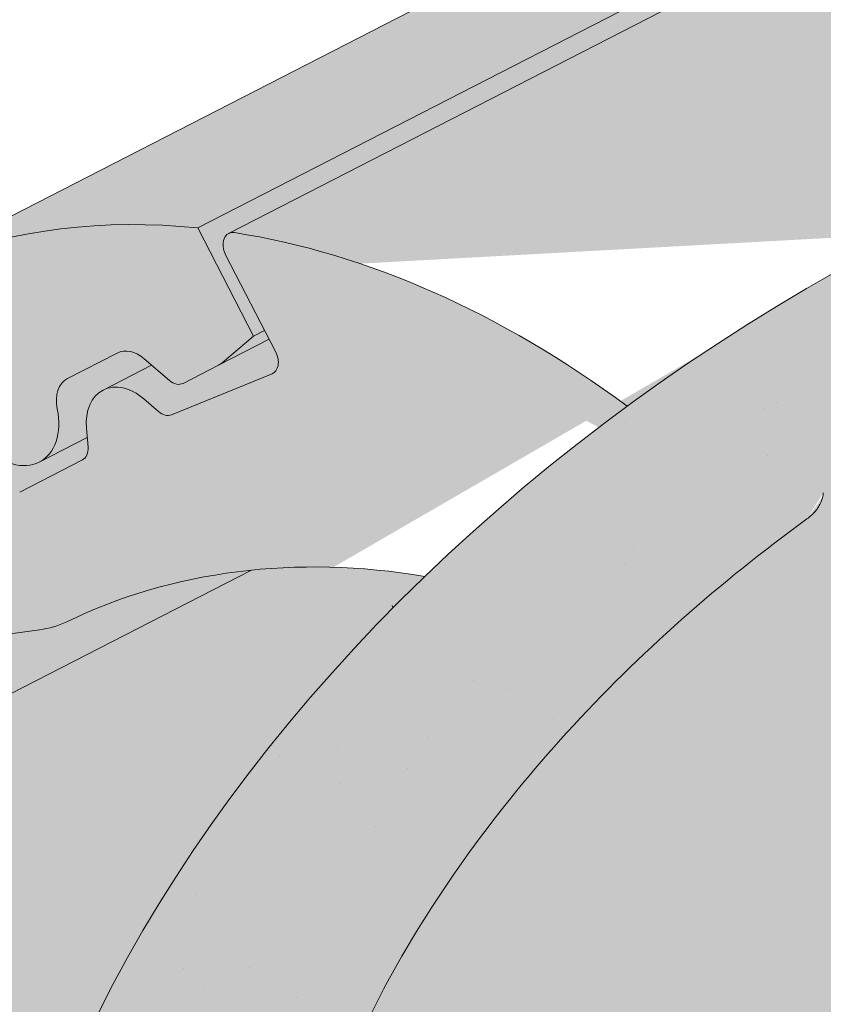
# Paper-space layout 'Elrendezés1' of a CAD drawing. Units: metres. Extents: x 4 to 284, y 8 to 198.
# Drawn here: x 190 to 195, y 135 to 141 of the extents above; entities that cross this region are included whole.
import ezdxf

# ---------------------------------------------------------------- set-up
doc = ezdxf.new("R2010")
doc.units = ezdxf.units.M
doc.header["$LTSCALE"] = 0.05
doc.layers.get('0').update_dxf_attribs({"linetype": 'CONTINUOUS'})

psp = doc.layouts.new('Elrendezés1')

# ---------------------------------------------------------------- hatches: boundary and pattern name
at = {"linetype": 'Continuous', "lineweight": 18, "true_color": 0xe36466}
h = psp.add_hatch(color=13, dxfattribs=at)
h.dxf.hatch_style = 1
edge = h.paths.add_edge_path()
edge.add_ellipse((201.8240788765177, 138.7520165894476), major_axis=(-2.741457360258679, 5.337078933450723), ratio=0.7071067811865475, start_angle=360.00000000000017, end_angle=384.6243183521576, ccw=False)
edge.add_line((199.0826215162678, 144.0890955229031), (199.0826214876685, 144.0890955082128))
edge.add_line((199.0826214876686, 144.0890955082128), (189.6479097523148, 139.2428377984581))
edge.add_ellipse((192.3893671125906, 133.9057588650157), major_axis=(-2.741457360258678, 5.337078933450721), ratio=0.7071067811865471, start_angle=335.3756818735508, end_angle=359.9999999999998, ccw=False)
edge.add_line((191.4696716474415, 139.565189954271), (197.7594794893958, 142.7960284368845))
edge = h.paths.add_edge_path()
edge.add_ellipse((192.3893671125906, 133.9057588650157), major_axis=(-2.741457360258678, 5.337078933450722), ratio=0.7071067811865471, start_angle=335.3756818735508, end_angle=359.9999999999998)
edge.add_ellipse((192.3893671125906, 133.9057588650157), major_axis=(-2.741457360258678, 5.337078933450722), ratio=0.7071067811865471, start_angle=359.9999999999998, end_angle=413.3696572933006)
edge.add_line((187.7251281560127, 135.5344748727451), (189.7315624617491, 136.5651049540919))
edge.add_ellipse((193.4401055797285, 131.8601774823461), major_axis=(-2.787148316264216, 5.426030249010621), ratio=0.7071067811865471, start_angle=12.052905709441916, end_angle=15.450085233275615, ccw=False)
edge.add_ellipse((189.7975868271578, 136.9155452494768), major_axis=(0.0913819120086223, -0.1779026311150246), ratio=0.7071067811865472, start_angle=12.0529057094432, end_angle=72.49999999998663)
edge.add_line((189.9450398251975, 136.9236750050806), (189.6634767329954, 138.003119047933))
edge.add_ellipse((189.8109297310354, 138.0112488035358), major_axis=(-0.09138191200862275, 0.1779026311150244), ratio=0.7071067811865475, start_angle=0, end_angle=72.49999999998607, ccw=False)
edge.add_line((189.7195478190266, 138.1891514346506), (190.0833456612511, 138.3760207473681))
edge.add_ellipse((190.1747275732601, 138.1981181162532), major_axis=(-0.09138191200862275, 0.1779026311150244), ratio=0.7071067811865475, start_angle=303.0246608727815, end_angle=360, ccw=False)
edge.add_ellipse((190.1747275732601, 138.1981181162532), major_axis=(-0.09138191200862275, 0.1779026311150244), ratio=0.7071067811865475, start_angle=291.3236862634961, end_angle=303.0246608727815, ccw=False)
edge.add_ellipse((190.4056024177046, 138.5415519617063), major_axis=(0.1599183460150898, -0.3113296044512926), ratio=0.7071067811865472, start_angle=291.3236862634988, end_angle=359.9999999999976)
edge.add_ellipse((190.4056024177046, 138.5415519617063), major_axis=(0.1599183460150898, -0.3113296044512926), ratio=0.7071067811865472, start_angle=359.9999999999976, end_angle=428.6763112683062)
edge.add_ellipse((190.8192410861666, 138.5291805449293), major_axis=(-0.09138191200862275, 0.1779026311150244), ratio=0.7071067811865475, start_angle=1.2977148685422435e-05, end_angle=68.67631805584472, ccw=False)
edge.add_line((190.7278591456659, 138.707083161409), (191.0097572680569, 138.8518836584802))
edge.add_ellipse((191.1011392085573, 138.6739810420003), major_axis=(-0.09138191200862267, 0.1779026311150241), ratio=0.7071067811865474, start_angle=300.0000059393968, end_angle=360.00001297714863, ccw=False)
edge.add_line((191.1643909053617, 138.818892134215), (191.3078999677642, 138.6958705276758))
edge.add_ellipse((191.3395258382513, 138.768326054851), major_axis=(0.04569095600431133, -0.08895131555751207), ratio=0.7071067811865474, start_angle=299.9999881212142, end_angle=359.9999740457027)
edge.add_line((191.3852167657632, 138.6793747246581), (191.5880295334458, 138.7835520399368))
edge.add_ellipse((191.4966476499287, 138.9614546856869), major_axis=(0.09138191200862351, -0.1779026311150237), ratio=0.7071067811865475, start_angle=359.999987022851, end_angle=369.2499873704828)
edge.add_line((191.6070620379159, 138.7962520801497), (191.7867593612229, 138.9478824643602))
edge.add_line((191.7867593612229, 138.9478824643602), (191.4696716466566, 139.5651899541649))
at = {"linetype": 'Continuous', "lineweight": 18, "true_color": 0xbc4b50}
h = psp.add_hatch(color=15, dxfattribs=at)
h.dxf.hatch_style = 1
edge = h.paths.add_edge_path()
edge.add_ellipse((201.8240788765177, 138.7520165894476), major_axis=(-2.741457360258679, 5.337078933450723), ratio=0.7071067811865475, start_angle=384.6243183521571, end_angle=387.00185779517966, ccw=False)
edge.add_line((197.7594794893959, 142.7960284368846), (191.4696716467774, 139.5651899539299))
edge.add_line((191.4696716467774, 139.5651899539299), (191.7867593612227, 138.9478824643606))
edge.add_line((191.7867593612227, 138.9478824643607), (191.8496574396489, 138.9801908491902))
edge.add_line((191.849657439649, 138.9801908491902), (191.6277920707527, 139.412119137977))
edge.add_ellipse((191.6906901491787, 139.4444275228068), major_axis=(0.04569095600431051, -0.08895131555751262), ratio=0.7071067811865472, start_angle=179.9999999999991, end_angle=269.99999999998363, ccw=False)
edge.add_line((191.6449991931748, 139.5333788383646), (197.6680460073803, 142.6271921819327))
at = {"linetype": 'Continuous', "lineweight": 18, "true_color": 0xe36466}
h = psp.add_hatch(color=13, dxfattribs=at)
h.dxf.hatch_style = 1
edge = h.paths.add_edge_path()
edge.add_ellipse((201.8240788765177, 138.7520165894476), major_axis=(-2.741457360258681, 5.337078933450725), ratio=0.7071067811865474, start_angle=387.00185779517966, end_angle=413.3696572933005, ccw=False)
edge.add_line((197.6680460073803, 142.6271921819327), (191.649993786345, 139.5359443736281))
edge.add_ellipse((191.6906901491787, 139.4444275228068), major_axis=(0.04569095600431051, -0.08895131555751262), ratio=0.7071067811865472, start_angle=152.7659270686293, end_angle=179.9999999999991, ccw=False)
edge.add_ellipse((192.3893671125906, 133.9057588650157), major_axis=(-2.741457360258677, 5.337078933450718), ratio=0.7071067811865474, start_angle=304.90234267625954, end_angle=332.7659048901054, ccw=False)
edge.add_ellipse((198.2497231577128, 134.1953019547563), major_axis=(7.547769411141788, 3.877006179545283), ratio=0.7071067811865475, start_angle=90.00000000000102, end_angle=102.70132507203112, ccw=False)
edge.add_line((195.5082657974511, 139.5323808882054), (197.1598399199397, 140.380732597177))
at = {"linetype": 'Continuous', "lineweight": 9, "true_color": 0x96363a}
h = psp.add_hatch(color=17, dxfattribs=at)
h.dxf.hatch_style = 1
edge = h.paths.add_edge_path()
edge.add_spline(control_points=[(176.3299760508276, 128.3750566434853), (176.5081399448179, 128.4929746315785), (176.6904777192822, 128.6048056054269), (177.1456783386525, 128.863082917405), (177.4226633605473, 129.0025146867513), (177.7054316883272, 129.1277877528477)], knot_values=[-15.66483384577618, -15.66483384577618, -15.66483384577618, -15.66483384577618, -9.278267852786936, -9.278267852786936, -6.101325317890594e-06, -6.101325317890594e-06, -6.101325317890594e-06, -6.101325317890594e-06], degree=3, periodic=0)
edge.add_ellipse((179.288917717851, 124.6806891370072), major_axis=(-5.912419372061064, -3.036988173977138), ratio=0.7071067811865472, start_angle=249.6458632551189, end_angle=264.61842147048606, ccw=False)
edge.add_spline(control_points=[(179.3319971904434, 129.6566906601224), (179.3499164330357, 129.6606594552304), (179.3693715652509, 129.6654767736543), (179.4031969750227, 129.673924922473), (179.4244741667545, 129.6792847493157), (179.4540324976624, 129.6862221434787), (179.4634617778289, 129.6883604123871), (179.4796141410547, 129.6918625074463), (179.486241538349, 129.6932552096836), (179.4936463786862, 129.6947573296189), (179.4943887873264, 129.6949073411267), (179.4958794383697, 129.6952073614454), (179.4966276227438, 129.6953573497532), (179.4989315766099, 129.6958173925503), (179.5004874312154, 129.696125490019), (179.5093276613624, 129.6978616578163), (179.5165954185325, 129.6992334618173), (179.5363553570906, 129.7028259612387), (179.5484589125086, 129.7048824467693), (179.5984003923518, 129.7129644088795), (179.6320708614606, 129.7175678282416), (179.6655827554831, 129.7235841392668)], knot_values=[-3.229731892711857, -3.229731892711857, -3.229731892711857, -3.229731892711857, -2.685582960873966, -2.685582960873966, -2.116326002444113, -2.116326002444113, -1.844330571164863, -1.844330571164863, -1.657776771941325, -1.657776771941325, -1.636991348620693, -1.636991348620693, -1.61605066412869, -1.61605066412869, -1.572519164328064, -1.572519164328064, -1.3688266122044, -1.3688266122044, -1.021448178979862, -1.021448178979862, -1.832760507959151e-05, -1.832760507959151e-05, -1.832760507959151e-05, -1.832760507959151e-05], degree=3, periodic=0)
edge.add_ellipse((179.288917717851, 124.6806891370072), major_axis=(-5.912419372061064, -3.036988173977138), ratio=0.7071067811865472, start_angle=207.0356917894124, end_angle=246.60533793039218, ccw=False)
edge.add_ellipse((185.3134625391155, 131.1479033515338), major_axis=(-2.390126980194903, -1.227718623522674), ratio=0.7071067811865472, start_angle=27.03569178941194, end_angle=90)
edge.add_line((186.1815907031955, 129.4578283559401), (190.5348340874359, 131.6939262787061))
edge.add_spline(control_points=[(190.5348340874359, 131.6939262787061), (190.7438219991654, 131.819067646817), (190.964285205933, 131.9759386435938), (191.4311092474091, 132.4026134597758), (191.6569091291287, 132.6735324819148), (191.9817995083479, 133.2514677840923), (192.0644068590109, 133.5091658675742), (192.1158315541037, 133.8212662286473), (192.119335822655, 133.8749501710727), (192.131084423594, 134.0143320463476), (192.1444856182072, 134.1113454894697), (192.1825278764646, 134.3140974550135), (192.2081589246544, 134.4195099372283), (192.3151310394693, 134.782748276275), (192.4225131851387, 135.0335114257618), (192.5516824795174, 135.2715237968485)], knot_values=[-25.45398980698394, -25.45398980698394, -25.45398980698394, -25.45398980698394, -22.48794049209011, -22.48794049209011, -18.914544058563, -18.914544058563, -15.62216031345949, -15.62216031345949, -14.36253968489265, -14.36253968489265, -11.412710034128, -11.412710034128, -8.153255518216667, -8.153255518216667, -0.02932500750173447, -0.02932500750173447, -0.02932500750173447, -0.02932500750173447], degree=3, periodic=0)
edge.add_spline(control_points=[(192.5516824795174, 135.2715237968485), (192.8300717202613, 135.7831963999232), (193.1795207276301, 136.2586566182051), (193.982579179194, 137.1405373840636), (194.4460756640923, 137.5490458063531), (194.9387910391953, 137.9064970046242)], knot_values=[-35.73888908413742, -35.73888908413742, -35.73888908413742, -35.73888908413742, -18.27506432687561, -18.27506432687561, -0.01375658599058728, -0.01375658599058728, -0.01375658599058728, -0.01375658599058728], degree=3, periodic=0)
edge.add_spline(control_points=[(195.0321985293083, 138.0563297993369), (195.0314310848079, 138.0381260356318), (195.0268242326304, 138.0202232210603), (195.0115491081512, 137.9844360583573), (195.0001501942044, 137.9667651733872), (194.9728115195401, 137.9342330943109), (194.9564617626934, 137.919323898772), (194.9387885865191, 137.9065037128917)], knot_values=[-1.814066931324257, -1.814066931324257, -1.814066931324257, -1.814066931324257, -1.267468810272693, -1.267468810272693, -0.6501835417112074, -0.6501835417112074, -7.211292962328031e-06, -7.211292962328031e-06, -7.211292962328031e-06, -7.211292962328031e-06], degree=3, periodic=0)
edge.add_ellipse((195.2997215696107, 138.1099332903685), major_axis=(-0.251592313704749, -0.1292335393181874), ratio=0.7071067811865474, start_angle=270.0000000000005, end_angle=338.11381971821004, ccw=False)
edge.add_line((195.2083396576033, 138.2878359214843), (195.9359353420521, 138.661574546919))
edge.add_ellipse((196.0273172540607, 138.483671915804), major_axis=(-0.2515923137047281, -0.1292335393181767), ratio=0.7071067811865474, start_angle=201.3236862635032, end_angle=270.0000000000005, ccw=False)
edge.add_ellipse((196.5804488549585, 138.992636975595), major_axis=(-0.4402865489832724, -0.2261586938068089), ratio=0.7071067811865474, start_angle=21.32368626350052, end_angle=158.676313736506)
edge.add_ellipse((197.3163442798737, 139.145796773156), major_axis=(-0.2515923137047232, -0.1292335393181742), ratio=0.7071067811865474, start_angle=270.0000000000005, end_angle=338.6763137364982, ccw=False)
edge.add_line((197.2249623678646, 139.3236994042707), (197.7887586126471, 139.6133003984133))
edge.add_ellipse((197.8801405246552, 139.4353977672981), major_axis=(-0.2515923137047268, -0.129233539318176), ratio=0.7071067811865472, start_angle=210.0000000000059, end_angle=270.0000000000005, ccw=False)
edge.add_line((198.0523349037166, 139.6362686109259), (198.2593938555119, 139.5458902000748))
edge.add_ellipse((198.345491045042, 139.6463256218889), major_axis=(-0.1257961568523656, -0.06461676965908954), ratio=0.7071067811865475, start_angle=30.0000000000084, end_angle=90.0000000000004)
edge.add_line((198.3911820010471, 139.5573743063317), (198.7968075364105, 139.7657289368886))
edge.add_ellipse((198.7054256244011, 139.9436315680031), major_axis=(-0.2515923137047251, -0.1292335393181751), ratio=0.7071067811865476, start_angle=90.0000000000005, end_angle=99.25000000000422)
edge.add_line((198.8360608335149, 139.7888156481637), (199.2195673670005, 140.0451351748398))
edge.add_line((199.2195673670005, 140.0451351748398), (198.9024796525552, 140.6624426644088))
edge.add_ellipse((198.2497231577128, 134.1953019547563), major_axis=(7.547769411141788, 3.877006179545283), ratio=0.7071067811865475, start_angle=65.37568164783683, end_angle=152.9643082105898)
edge.add_ellipse((189.4837209761898, 133.0651666736802), major_axis=(0.7547769411141706, 0.387700617954524), ratio=0.7071067811865469, start_angle=269.99999999999886, end_angle=332.96430821058783, ccw=False)
edge.add_line((189.7578667122156, 132.5314587803351), (185.6789901871491, 130.4362928270744))
edge.add_ellipse((185.404844451123, 130.9700007204194), major_axis=(0.7547769411141642, 0.3877006179545208), ratio=0.7071067811865474, start_angle=207.0356917894121, end_angle=269.99999999999886, ccw=False)
edge.add_ellipse((179.3802996298586, 124.5027865058926), major_axis=(7.547769411141796, 3.877006179545287), ratio=0.7071067811865475, start_angle=27.0356917894138, end_angle=152.9643082107784)
edge.add_ellipse((170.6142974483356, 123.3726512248165), major_axis=(0.7547769411141706, 0.387700617954524), ratio=0.7071067811865469, start_angle=270.000000000002, end_angle=332.96430821059045, ccw=False)
edge.add_line((170.888443184361, 122.8389433314712), (168.7109885014352, 121.7204664939406))
edge.add_line((168.7109885014352, 121.7204664939406), (168.7109885014352, 120.4838349802798))
edge.add_line((168.7109885014352, 120.4838349802798), (172.0489150227975, 122.1984026949594))
edge.add_spline(control_points=[(172.0489150228271, 122.1984026949833), (172.1489401544138, 122.2750734058504), (172.2453306957061, 122.3563018604512), (172.631641753783, 122.7156758996765), (172.8654756572204, 123.0190835174441), (173.1801042259193, 123.6273944287539), (173.2490604412779, 123.8891732131318), (173.2846252560611, 124.164450495333), (173.2840901432887, 124.1758731268557), (173.294326682253, 124.2807504491647), (173.3000813042365, 124.3271924568684), (173.3261807153784, 124.5021268479007), (173.3542714163071, 124.6296315941908), (173.4625807023379, 125.0113173047251), (173.5669636439674, 125.2595585730828), (173.6996512469847, 125.5078379631242), (173.7037331125552, 125.5153918366614), (173.7101701680053, 125.5271967081881)], knot_values=[-37.61498207521387, -37.61498207521387, -37.61498207521387, -37.61498207521387, -35.12633789905134, -35.12633789905134, -27.14789376616006, -27.14789376616006, -19.741972629851, -19.741972629851, -17.52369684325213, -17.52369684325213, -15.75084308072291, -15.75084308072291, -10.82483663900226, -10.82483663900226, -0.7223210038023379, -0.7223210038023379, -0.1832772510276457, -0.1832772510276457, -0.1832772510276457, -0.1832772510276457], degree=3, periodic=0)
edge.add_spline(control_points=[(173.7097524715527, 125.5274245631799), (174.0535634597514, 126.1403421608667), (174.4885977225029, 126.6868728170676), (175.3017647219982, 127.5690155105922), (175.8032050318685, 128.0230175473884), (176.3299760541974, 128.3750566134033)], knot_values=[-36.38442081458756, -36.38442081458756, -36.38442081458756, -36.38442081458756, -19.0930884706572, -19.0930884706572, -0.09671543821400275, -0.09671543821400275, -0.09671543821400275, -0.09671543821400275], degree=3, periodic=0)
at = {"linetype": 'Continuous', "lineweight": 9}
h = psp.add_hatch(dxfattribs=at)
h.set_pattern_fill('AR-SAND', color=256, scale=0.025)
h.set_pattern_definition([(37.50000000000001, (14.81501590494946, -98.85821055950117), (-0.04000078239960114, 1.223533093323356), [0, -0.9652000000000002, 0, -1.0795, 0, -1.031875]), (7.499999999999999, (14.81501590494946, -98.85821055950117), (1.123808207845007, 1.792062751420886), [0, -0.5207, 0, -0.8699500000000001, 0, -0.333375]), (327.5, (14.03396590494947, -98.85821055950117), (1.977480925603645, 0.003592961696364405), [0, -0.3175, 0, -1.143, 0, -1.49225]), (317.5, (14.03396590494947, -98.85821055950117), (1.908891131180743, 0.5573233081430408), [0, -0.15875, 0, -0.7493, 0, -0.8572500000000001])])
edge = h.paths.add_edge_path()
edge.add_spline(control_points=[(177.7054316883272, 129.1277877528477), (177.4226633605473, 129.0025146867513), (177.1456783386525, 128.863082917405), (176.6904777192822, 128.6048056054269), (176.5081399448179, 128.4929746315785), (176.3299760508276, 128.3750566434853)], knot_values=[-15.66483384577618, -15.66483384577618, -15.66483384577618, -15.66483384577618, -6.386572094314563, -6.386572094314563, -6.101325318752515e-06, -6.101325318752515e-06, -6.101325318752515e-06, -6.101325318752515e-06], degree=3, periodic=0)
edge.add_ellipse((179.288917717851, 124.6806891370072), major_axis=(-5.912419372061064, -3.036988173977138), ratio=0.7071067811865472, start_angle=249.6458632551189, end_angle=264.61842147048606, ccw=False)
edge.add_spline(control_points=[(179.6655827554831, 129.7235841392668), (179.6320708614606, 129.7175678282416), (179.5984003923518, 129.7129644088795), (179.5484589125086, 129.7048824467693), (179.5363553570906, 129.7028259612387), (179.5165954185325, 129.6992334618173), (179.5093276613624, 129.6978616578163), (179.5004874312154, 129.696125490019), (179.4989315766099, 129.6958173925503), (179.4966276227438, 129.6953573497532), (179.4958794383697, 129.6952073614454), (179.4943887873264, 129.6949073411267), (179.4936463786862, 129.6947573296189), (179.486241538349, 129.6932552096836), (179.4796141410547, 129.6918625074463), (179.4634617778289, 129.6883604123871), (179.4540324976624, 129.6862221434787), (179.4244741667545, 129.6792847493157), (179.4031969750227, 129.673924922473), (179.3693715652509, 129.6654767736543), (179.3499164330357, 129.6606594552304), (179.3319971904434, 129.6566906601224)], knot_values=[-3.229731892711857, -3.229731892711857, -3.229731892711857, -3.229731892711857, -2.208302041337074, -2.208302041337074, -1.860923608112536, -1.860923608112536, -1.657231055988873, -1.657231055988873, -1.613699556188246, -1.613699556188246, -1.592758871696244, -1.592758871696244, -1.571973448375612, -1.571973448375612, -1.385419649152073, -1.385419649152073, -1.113424217872823, -1.113424217872823, -0.5441672594429701, -0.5441672594429701, -1.832760507980424e-05, -1.832760507980424e-05, -1.832760507980424e-05, -1.832760507980424e-05], degree=3, periodic=0)
edge.add_ellipse((179.288917717851, 124.6806891370072), major_axis=(-5.912419372061064, -3.036988173977138), ratio=0.7071067811865472, start_angle=207.0356917894124, end_angle=246.60533793039218, ccw=False)
edge.add_ellipse((185.3134625391155, 131.1479033515338), major_axis=(-2.390126980194903, -1.227718623522675), ratio=0.7071067811865474, start_angle=27.03569178941194, end_angle=90)
edge.add_line((186.1815907031959, 129.4578283559403), (190.5348340874359, 131.6939262787061))
edge.add_spline(control_points=[(190.5348340874359, 131.6939262787061), (190.7438219991654, 131.819067646817), (190.964285205933, 131.9759386435938), (191.4311092474091, 132.4026134597758), (191.6569091291287, 132.6735324819148), (191.9817995083479, 133.2514677840923), (192.0644068590109, 133.5091658675742), (192.1158315541037, 133.8212662286473), (192.119335822655, 133.8749501710727), (192.131084423594, 134.0143320463476), (192.1444856182072, 134.1113454894697), (192.1825278764646, 134.3140974550135), (192.2081589246544, 134.4195099372283), (192.3151310394693, 134.782748276275), (192.4225131851387, 135.0335114257618), (192.5516824795174, 135.2715237968485)], knot_values=[-25.45398980698394, -25.45398980698394, -25.45398980698394, -25.45398980698394, -22.48794049209011, -22.48794049209011, -18.914544058563, -18.914544058563, -15.62216031345949, -15.62216031345949, -14.36253968489265, -14.36253968489265, -11.412710034128, -11.412710034128, -8.153255518216667, -8.153255518216667, -0.02932500750173447, -0.02932500750173447, -0.02932500750173447, -0.02932500750173447], degree=3, periodic=0)
edge.add_spline(control_points=[(192.5516824795174, 135.2715237968485), (192.8300717202613, 135.7831963999232), (193.1795207276301, 136.2586566182051), (193.982579179194, 137.1405373840636), (194.4460756640923, 137.5490458063531), (194.9387910391953, 137.9064970046242)], knot_values=[-35.73888908413742, -35.73888908413742, -35.73888908413742, -35.73888908413742, -18.27506432687561, -18.27506432687561, -0.01375658599058728, -0.01375658599058728, -0.01375658599058728, -0.01375658599058728], degree=3, periodic=0)
edge.add_spline(control_points=[(195.0321985293083, 138.0563297993369), (195.0314310848079, 138.0381260356318), (195.0268242326304, 138.0202232210603), (195.0115491081512, 137.9844360583573), (195.0001501942044, 137.9667651733872), (194.9728115195401, 137.9342330943109), (194.9564617626934, 137.919323898772), (194.9387885865191, 137.9065037128917)], knot_values=[-1.814066931324257, -1.814066931324257, -1.814066931324257, -1.814066931324257, -1.267468810272693, -1.267468810272693, -0.6501835417112074, -0.6501835417112074, -7.211292962328031e-06, -7.211292962328031e-06, -7.211292962328031e-06, -7.211292962328031e-06], degree=3, periodic=0)
edge.add_ellipse((195.2997215696107, 138.1099332903685), major_axis=(-0.251592313704749, -0.1292335393181874), ratio=0.7071067811865474, start_angle=270.0000000000005, end_angle=338.11381971821004, ccw=False)
edge.add_line((195.2083396576033, 138.2878359214843), (195.9598429989798, 138.6738550139813))
edge.add_ellipse((196.0273172540607, 138.483671915804), major_axis=(-0.2515923137047281, -0.1292335393181767), ratio=0.7071067811865474, start_angle=213.0246608726204, end_angle=270.0000000000005, ccw=False)
edge.add_ellipse((196.0273172540607, 138.483671915804), major_axis=(-0.2515923137047281, -0.1292335393181767), ratio=0.7071067811865474, start_angle=201.3236862635032, end_angle=213.0246608726204, ccw=False)
edge.add_ellipse((196.5804488549585, 138.992636975595), major_axis=(-0.4402865489832724, -0.2261586938068089), ratio=0.7071067811865472, start_angle=21.32368626350052, end_angle=90.0000000000066)
edge.add_ellipse((196.5804488549585, 138.992636975595), major_axis=(-0.4402865489832724, -0.2261586938068089), ratio=0.7071067811865472, start_angle=90.0000000000066, end_angle=158.676313736506)
edge.add_ellipse((197.3163442798737, 139.145796773156), major_axis=(-0.2515923137047232, -0.1292335393181742), ratio=0.7071067811865474, start_angle=270.0000000000005, end_angle=338.6763137364982, ccw=False)
edge.add_line((197.2249623678646, 139.3236994042707), (197.7887586126471, 139.6133003984133))
edge.add_ellipse((197.8801405246552, 139.4353977672981), major_axis=(-0.2515923137047268, -0.129233539318176), ratio=0.7071067811865472, start_angle=210.0000000000059, end_angle=270.0000000000005, ccw=False)
edge.add_line((198.0523349037166, 139.6362686109259), (198.2593938555117, 139.5458902000748))
edge.add_ellipse((198.345491045042, 139.6463256218889), major_axis=(-0.1257961568523656, -0.06461676965908954), ratio=0.7071067811865475, start_angle=30.0000000000084, end_angle=90.0000000000004)
edge.add_line((198.3911820010468, 139.5573743063316), (198.7968075364105, 139.7657289368885))
edge.add_ellipse((198.7054256244011, 139.9436315680031), major_axis=(-0.2515923137047251, -0.1292335393181751), ratio=0.7071067811865476, start_angle=90.0000000000005, end_angle=99.25000000000422)
edge.add_line((198.8360608335148, 139.7888156481636), (199.2195673670005, 140.0451351748398))
edge.add_line((199.2195673670005, 140.0451351748398), (198.9024796525552, 140.6624426644088))
edge.add_ellipse((198.2497231577128, 134.1953019547563), major_axis=(7.547769411141788, 3.877006179545283), ratio=0.7071067811865475, start_angle=65.37568164783683, end_angle=90.00000000000061)
edge.add_ellipse((198.2497231577128, 134.1953019547563), major_axis=(7.547769411141788, 3.877006179545283), ratio=0.7071067811865475, start_angle=90.00000000000061, end_angle=102.7013250720315)
edge.add_ellipse((198.2497231577128, 134.1953019547563), major_axis=(7.547769411141788, 3.877006179545283), ratio=0.7071067811865475, start_angle=102.7013250720315, end_angle=113.1407484586525)
edge.add_ellipse((198.2497231577128, 134.1953019547563), major_axis=(7.547769411141788, 3.877006179545283), ratio=0.7071067811865475, start_angle=113.1407484586525, end_angle=114.9356230224645)
edge.add_ellipse((198.2497231577128, 134.1953019547563), major_axis=(7.547769411141788, 3.877006179545283), ratio=0.7071067811865475, start_angle=114.9356230224645, end_angle=152.9643082105898)
edge.add_ellipse((189.4837209761898, 133.0651666736802), major_axis=(0.7547769411141706, 0.387700617954524), ratio=0.7071067811865469, start_angle=269.99999999999886, end_angle=332.96430821058783, ccw=False)
edge.add_line((189.7578667122156, 132.5314587803351), (185.6789901871495, 130.4362928270747))
edge.add_ellipse((185.404844451123, 130.9700007204194), major_axis=(0.7547769411141642, 0.3877006179545208), ratio=0.7071067811865474, start_angle=207.0356917894121, end_angle=269.99999999999886, ccw=False)
edge.add_ellipse((179.3802996298586, 124.5027865058926), major_axis=(7.547769411141796, 3.877006179545287), ratio=0.7071067811865475, start_angle=27.0356917894138, end_angle=90.00000000000078)
edge.add_ellipse((179.3802996298586, 124.5027865058926), major_axis=(7.547769411141796, 3.877006179545287), ratio=0.7071067811865475, start_angle=90.00000000000078, end_angle=102.7013250720275)
edge.add_ellipse((179.3802996298586, 124.5027865058926), major_axis=(7.547769411141796, 3.877006179545287), ratio=0.7071067811865475, start_angle=102.7013250720275, end_angle=113.1407484587976)
edge.add_ellipse((179.3802996298586, 124.5027865058926), major_axis=(7.547769411141796, 3.877006179545287), ratio=0.7071067811865475, start_angle=113.1407484587976, end_angle=114.9356230224639)
edge.add_ellipse((179.3802996298586, 124.5027865058926), major_axis=(7.547769411141796, 3.877006179545287), ratio=0.7071067811865475, start_angle=114.9356230224639, end_angle=117.001857795182)
edge.add_ellipse((179.3802996298586, 124.5027865058926), major_axis=(7.547769411141796, 3.877006179545287), ratio=0.7071067811865475, start_angle=117.001857795182, end_angle=152.9643082107784)
edge.add_ellipse((170.6142974483356, 123.3726512248165), major_axis=(0.7547769411141706, 0.387700617954524), ratio=0.7071067811865469, start_angle=270.000000000002, end_angle=332.96430821059045, ccw=False)
edge.add_line((170.8884431843615, 122.8389433314715), (168.7109885014352, 121.7204664939406))
edge.add_line((168.7109885014352, 121.7204664939406), (168.7109885014352, 120.4838349802798))
edge.add_line((168.7109885014352, 120.4838349802798), (172.0489150227976, 122.1984026949595))
edge.add_spline(control_points=[(172.0489150228271, 122.1984026949833), (172.1489401544138, 122.2750734058504), (172.2453306957061, 122.3563018604512), (172.631641753783, 122.7156758996765), (172.8654756572204, 123.0190835174441), (173.1801042259193, 123.6273944287539), (173.2490604412779, 123.8891732131318), (173.2846252560611, 124.164450495333), (173.2840901432887, 124.1758731268557), (173.294326682253, 124.2807504491647), (173.3000813042365, 124.3271924568684), (173.3261807153784, 124.5021268479007), (173.3542714163071, 124.6296315941908), (173.4625807023379, 125.0113173047251), (173.5669636439674, 125.2595585730828), (173.6996512469847, 125.5078379631242), (173.7037331125552, 125.5153918366614), (173.7101701680053, 125.5271967081881)], knot_values=[-37.61498207521387, -37.61498207521387, -37.61498207521387, -37.61498207521387, -35.12633789905134, -35.12633789905134, -27.14789376616006, -27.14789376616006, -19.741972629851, -19.741972629851, -17.52369684325213, -17.52369684325213, -15.75084308072291, -15.75084308072291, -10.82483663900226, -10.82483663900226, -0.7223210038023379, -0.7223210038023379, -0.1832772510276457, -0.1832772510276457, -0.1832772510276457, -0.1832772510276457], degree=3, periodic=0)
edge.add_spline(control_points=[(173.7097524715527, 125.5274245631799), (174.0535634597514, 126.1403421608667), (174.4885977225029, 126.6868728170676), (175.3017647219982, 127.5690155105922), (175.8032050318685, 128.0230175473884), (176.3299760541974, 128.3750566134033)], knot_values=[-36.38442081458756, -36.38442081458756, -36.38442081458756, -36.38442081458756, -19.0930884706572, -19.0930884706572, -0.09671543821400275, -0.09671543821400275, -0.09671543821400275, -0.09671543821400275], degree=3, periodic=0)
at = {"linetype": 'Continuous', "lineweight": 18, "true_color": 0xe36466}
h = psp.add_hatch(color=13, dxfattribs=at)
h.dxf.hatch_style = 1
edge = h.paths.add_edge_path()
edge.add_ellipse((198.2497231577132, 134.1953019547558), major_axis=(7.547769411141796, 3.877006179545287), ratio=0.7071067811865475, start_angle=102.70132507202692, end_angle=113.14074845879469, ccw=False)
edge.add_ellipse((192.3893671125906, 133.9057588650157), major_axis=(-2.741457360258677, 5.337078933450718), ratio=0.7071067811865474, start_angle=304.9023426762595, end_angle=332.7659048901054)
edge.add_ellipse((191.6906901491787, 139.4444275228068), major_axis=(0.04569095600431051, -0.08895131555751262), ratio=0.7071067811865472, start_angle=152.7659270686293, end_angle=179.9999999999939)
edge.add_ellipse((191.6906901491787, 139.4444275228068), major_axis=(0.04569095600431051, -0.08895131555751262), ratio=0.7071067811865472, start_angle=179.9999999999939, end_angle=269.9999999999836)
edge.add_line((191.6277920707528, 139.4121191379766), (191.9131280026488, 138.8566261315361))
edge.add_ellipse((191.8502299242228, 138.8243177467063), major_axis=(-0.04569095600431138, 0.08895131555751218), ratio=0.7071067811865475, start_angle=176.449974306606, end_angle=270.0000000000158, ccw=False)
edge.add_line((191.8919385555095, 138.7335365832209), (191.3133454233961, 138.4977255313597))
edge.add_ellipse((191.2778131990062, 138.591023947343), major_axis=(-0.04569095600431138, 0.08895131555751218), ratio=0.7071067811865475, start_angle=119.99998812125739, end_angle=176.449974306606, ccw=False)
edge.add_line((191.2461873285187, 138.5185684201681), (191.1612992888744, 138.5913377828701))
edge.add_ellipse((191.0664217363055, 138.3739711508595), major_axis=(-0.1370728680129366, 0.2668539466725414), ratio=0.7071067811865474, start_angle=300.0000039595785, end_angle=360.0000000000102)
edge.add_ellipse((191.0664217363055, 138.3739711508595), major_axis=(-0.1370728680129366, 0.2668539466725414), ratio=0.7071067811865474, start_angle=360.0000000000102, end_angle=420.0000039595727)
edge.add_line((190.8344713026837, 138.4234584588229), (190.8438480361771, 138.3158538885864))
edge.add_ellipse((190.7665312227251, 138.332349683668), major_axis=(-0.04569095600431138, 0.08895131555751218), ratio=0.7071067811865475, start_angle=179.9999740453158, end_angle=239.9999881212841, ccw=False)
edge.add_line((190.8122221502367, 138.2433983534749), (190.4491875058503, 138.0569210668745))
edge.add_ellipse((190.4090011908476, 138.1486999101448), major_axis=(-0.04569095600431138, 0.08895131555751218), ratio=0.7071067811865475, start_angle=119.9999881212648, end_angle=179.9999740453158, ccw=False)
edge.add_line((190.3773753203598, 138.0762443829702), (190.270768594747, 138.1676318565778))
edge.add_ellipse((190.1569155222629, 137.9067919062243), major_axis=(-0.1644874416155205, 0.3202247360070428), ratio=0.7071067811865472, start_angle=300.0000018523965, end_angle=359.9878649438401)
edge.add_ellipse((190.1569155222629, 137.9067919062243), major_axis=(-0.1644874416155205, 0.3202247360070428), ratio=0.7071067811865472, start_angle=359.9878649438401, end_angle=410.3040285759234)
edge.add_line((189.8776274556624, 138.0218296196891), (190.2815066972906, 137.2355560765003))
edge.add_line((190.2815066972906, 137.2355560765003), (190.5678542087291, 137.2746029285963))
edge.add_ellipse((190.2766810701912, 138.215854803192), major_axis=(-0.4569095600418814, 0.8895131555727221), ratio=0.7071067811865474, start_angle=165.9999975167735, end_angle=178.9721131502258)
edge.add_ellipse((193.4401055797285, 131.8601774823461), major_axis=(-2.787148316264211, 5.42603024901061), ratio=0.7071067811865474, start_angle=344.5499147667242, end_angle=358.97211616550976, ccw=False)
edge.add_ellipse((193.4401055797285, 131.8601774823461), major_axis=(-2.787148316264211, 5.42603024901061), ratio=0.7071067811865474, start_angle=332.21758999585734, end_angle=344.5499147667242, ccw=False)
at = {"linetype": 'Continuous', "lineweight": 9, "true_color": 0xbc4b50}
h = psp.add_hatch(color=15, dxfattribs=at)
h.dxf.hatch_style = 1
edge = h.paths.add_edge_path()
edge.add_line((205.4124995998088, 138.4445170890774), (203.1627398767327, 138.6720527707587))
edge.add_spline(control_points=[(203.1627424664301, 138.6720524526857), (203.1357235440924, 138.6747860231753), (203.1076544519889, 138.6787466179342), (203.0656037329524, 138.6851076508779), (203.0466797674805, 138.6880922509754), (203.0286879255994, 138.690949970286), (203.0250537569034, 138.6915285389511), (203.0197493806117, 138.6923746124908), (203.0180372643417, 138.6926479501182), (203.0159075903787, 138.6929882522865), (203.0154834436077, 138.6930560420122), (203.0146349144963, 138.6931916892768), (203.0142103378407, 138.6932595779105), (203.0003722893544, 138.6954727403342), (202.9825475818231, 138.6983387200499), (202.9517275367262, 138.7034223322028), (202.9355026448915, 138.706173811184), (202.8996916925904, 138.7126839272068), (202.8797364153247, 138.7166189178698), (202.8598629061192, 138.7211250984322)], knot_values=[-3.137713067505753, -3.137713067505753, -3.137713067505753, -3.137713067505753, -2.32300881326826, -2.32300881326826, -1.817838283267106, -1.817838283267106, -1.691059510770067, -1.691059510770067, -1.630968288566425, -1.630968288566425, -1.616028369044062, -1.616028369044062, -1.601073143866024, -1.601073143866024, -1.128486067052035, -1.128486067052035, -0.62694830502884, -0.62694830502884, -1.492705452443843e-05, -1.492705452443843e-05, -1.492705452443843e-05, -1.492705452443843e-05], degree=3, periodic=0)
edge.add_spline(control_points=[(202.8598606302743, 138.7211242230349), (202.7036925145016, 138.7565163355709), (202.5804754292998, 138.8010838429413), (202.4903317867405, 138.8395095853917)], knot_values=[-30.10556936769113, -30.10556936769113, -30.10556936769113, -30.10556936769113, -24.13291774050242, -24.13291774050242, -24.13291774050242, -24.13291774050242], degree=3, periodic=0)
edge.add_spline(control_points=[(202.4903317867405, 138.8395095853917), (202.4055056764032, 138.8632083946928), (202.1982920751674, 138.9198580778055), (201.7172595654972, 138.9901968118584), (201.4962600966957, 139.0016669547359), (201.0775365435176, 138.997761749118), (200.8841613528664, 138.9867662980765), (200.6858693497373, 138.9726587008059), (200.6687994467885, 138.9714197707175), (200.574438113043, 138.9644549407728), (200.5137152091194, 138.9595415723645), (200.2162432829961, 138.9289533263746), (199.9855944611551, 138.8926279659014), (199.7628545182055, 138.8391127122225)], knot_values=[-9.945776089962614, -9.945776089962614, -9.945776089962614, -9.945776089962614, -7.456783441977327, -7.456783441977327, -5.189370619885256, -5.189370619885256, -3.353471735597632, -3.353471735597632, -3.180640089895432, -3.180640089895432, -2.397352593935564, -2.397352593935564, -0.04980600701580862, -0.04980600701580862, -0.04980600701580862, -0.04980600701580862], degree=3, periodic=0)
edge.add_line((199.7628545182076, 138.8391127122229), (201.940847666059, 136.6611195643715))
edge.add_line((201.940847666059, 136.6611195643715), (205.4124995998088, 138.4445170890774))
edge = h.paths.add_edge_path(flags=17)
edge.add_ellipse((195.8770088620485, 138.1242872936245), major_axis=(0.4528661646685064, 0.2326203707727168), ratio=0.7071067811865475, start_angle=90.0000000000087, end_angle=140.3040249602279, ccw=False)
edge.add_line((195.7125214204343, 138.4445120296322), (196.18845818653, 138.688982903438))
edge.add_ellipse((196.0273172540607, 138.483671915804), major_axis=(-0.2515923137047281, -0.1292335393181767), ratio=0.7071067811865474, start_angle=213.0246608726204, end_angle=270.0000000000005)
edge.add_line((195.9359353420521, 138.661574546919), (195.2083396576049, 138.2878359214851))
edge.add_ellipse((195.2997215696107, 138.1099332903685), major_axis=(-0.251592313704749, -0.1292335393181874), ratio=0.7071067811865474, start_angle=270.0000000000005, end_angle=338.11381971821)
edge.add_spline(control_points=[(195.0321985293083, 138.0563297993369), (195.0314310848079, 138.0381260356318), (195.0268242326304, 138.0202232210603), (195.0115491081512, 137.9844360583573), (195.0001501942044, 137.9667651733872), (194.9864631170473, 137.9504780240698), (194.9860890127556, 137.9500360598334), (194.9857132867511, 137.9495953562363)], knot_values=[-1.18115857649042, -1.18115857649042, -1.18115857649042, -1.18115857649042, -0.6345604554388554, -0.6345604554388554, -0.01727518687737017, -0.01727518687737017, -7.211292962328031e-06, -7.211292962328031e-06, -7.211292962328031e-06, -7.211292962328031e-06], degree=3, periodic=0)
edge.add_line((194.9857132867456, 137.9495953562294), (195.526346613971, 137.9495953562294))
edge.add_line((195.526346613971, 137.9495953562294), (195.4234931476419, 138.1498308500714))
edge = h.paths.add_edge_path()
edge.add_line((201.940847666059, 136.6611195643715), (199.7628545182076, 138.839112712223))
edge.add_spline(control_points=[(199.7628545182055, 138.8391127122225), (199.7444036450485, 138.8346797257338), (199.7260070409847, 138.8301287857492), (199.6474838910144, 138.8101224893296), (199.5872776511479, 138.7933482001872), (199.4386592747867, 138.7478253780467), (199.3499522532433, 138.7169763152469), (199.1753555361942, 138.6473466823246), (199.0907738945033, 138.6092257686288), (199.0051469746355, 138.565908123922)], knot_values=[-12.6844308055187, -12.6844308055187, -12.6844308055187, -12.6844308055187, -12.48996957089876, -12.48996957089876, -11.85154607271481, -11.85154607271481, -10.90028776659581, -10.90028776659581, -9.945776089962523, -9.945776089962523, -9.945776089962523, -9.945776089962523], degree=3, periodic=0)
edge.add_ellipse((198.5592324014107, 139.4610261855325), major_axis=(1.257961568523633, 0.6461676965908812), ratio=0.7071067811865471, start_angle=254.5121145125299, end_angle=269.50000260439003, ccw=False)
edge.add_ellipse((199.300461624851, 132.1497205720863), major_axis=(7.673565567997523, 3.941622949206101), ratio=0.7071067811865474, start_angle=74.51211451252979, end_angle=88.97211574082445)
edge.add_ellipse((196.2171484585078, 138.5465480865452), major_axis=(1.257961568520232, 0.6461676965891342), ratio=0.7071067811865474, start_angle=255.9999999999797, end_angle=268.9721157408165, ccw=False)
edge.add_line((196.3561574046643, 137.527135159193), (195.8273724126413, 137.3635572613832))
edge.add_line((195.8273724126413, 137.3635572613832), (195.526346613971, 137.9495953562294))
edge.add_line((195.526346613971, 137.9495953562294), (194.9857132867448, 137.9495953562294))
edge.add_spline(control_points=[(194.9857132867511, 137.9495953562363), (194.9719421225437, 137.9334426238395), (194.9559923823725, 137.9189834085905), (194.9387885865191, 137.9065037128917)], knot_values=[-1.814066931324258, -1.814066931324258, -1.814066931324258, -1.814066931324258, -1.18115857649042, -1.18115857649042, -1.18115857649042, -1.18115857649042], degree=3, periodic=0)
edge.add_spline(control_points=[(194.9387910391953, 137.9064970046242), (194.4460756640923, 137.5490458063531), (193.982579179194, 137.1405373840636), (193.1795207276301, 136.2586566182051), (192.8300717202613, 135.7831963999232), (192.5516824795174, 135.2715237968485)], knot_values=[-35.73888908413742, -35.73888908413742, -35.73888908413742, -35.73888908413742, -17.47758134325239, -17.47758134325239, -0.01375658599058482, -0.01375658599058482, -0.01375658599058482, -0.01375658599058482], degree=3, periodic=0)
edge.add_spline(control_points=[(192.5516824795174, 135.2715237968485), (192.4225131851387, 135.0335114257618), (192.3151310394693, 134.782748276275), (192.2081589246544, 134.4195099372283), (192.1825278764646, 134.3140974550135), (192.1444856182072, 134.1113454894697), (192.131084423594, 134.0143320463476), (192.119335822655, 133.8749501710727), (192.1158315541037, 133.8212662286473), (192.0669697274693, 133.5247201099428), (191.9929679130564, 133.2868290890859), (191.8571748969258, 133.031334954954)], knot_values=[-18.6876844065971, -18.6876844065971, -18.6876844065971, -18.6876844065971, -10.56375389588217, -10.56375389588217, -7.304299379970841, -7.304299379970841, -4.354469729206187, -4.354469729206187, -3.094849100639355, -3.094849100639355, -0.02932500750173617, -0.02932500750173617, -0.02932500750173617, -0.02932500750173617], degree=3, periodic=0)
edge.add_line((191.8571748969238, 133.03133495495), (190.8974502544094, 130.9880947381161))
edge.add_line((190.8974502544094, 130.9880947381161), (201.940847666059, 136.6611195643715))
at = {"linetype": 'Continuous', "lineweight": 18, "true_color": 0xbc4b50}
h = psp.add_hatch(color=15, dxfattribs=at)
h.dxf.hatch_style = 1
edge = h.paths.add_edge_path()
edge.add_line((191.8749576716684, 138.9309362675653), (191.849657439649, 138.9801908491902))
edge.add_line((191.849657439649, 138.9801908491902), (191.7867593612247, 138.9478824643617))
edge.add_line((191.7867593612247, 138.9478824643617), (191.6031327329392, 138.792936493627))
edge.add_ellipse((191.4966476499287, 138.9614546856869), major_axis=(0.09138191200862351, -0.1779026311150237), ratio=0.7071067811865475, start_angle=359.999987022851, end_angle=369.24998737048276, ccw=False)
edge.add_line((191.5925448155743, 138.7858713710883), (191.8749576716684, 138.9309362675653))
edge = h.paths.add_edge_path()
edge.add_ellipse((191.8502299242228, 138.8243177467063), major_axis=(-0.04569095600431138, 0.08895131555751218), ratio=0.7071067811865475, start_angle=176.449974306606, end_angle=270.0000000000157)
edge.add_line((191.9131280026488, 138.8566261315361), (191.8749576716683, 138.9309362675652))
edge.add_line((191.8749576716684, 138.9309362675653), (191.5925448155744, 138.7858713710883))
edge.add_line((191.5925448155743, 138.7858713710883), (191.5880295333471, 138.7835520398867))
edge.add_line((191.5880295333471, 138.7835520398867), (191.3852167657632, 138.6793747246581))
edge.add_ellipse((191.3395258382513, 138.768326054851), major_axis=(0.04569095600431133, -0.08895131555751207), ratio=0.7071067811865474, start_angle=299.9999881212143, end_angle=359.9999740457027, ccw=False)
edge.add_line((191.3078999677642, 138.6958705276758), (191.2062135611283, 138.7830401105448))
edge.add_line((191.2062135611283, 138.7830401105448), (190.9293488682918, 138.6408250975317))
edge.add_ellipse((191.0664217363055, 138.3739711508595), major_axis=(-0.1370728680129366, 0.2668539466725414), ratio=0.7071067811865474, start_angle=300.00000395957846, end_angle=360.0000000000102, ccw=False)
edge.add_line((191.1612992888745, 138.5913377828701), (191.2461873285187, 138.5185684201681))
edge.add_ellipse((191.2778131990062, 138.591023947343), major_axis=(-0.04569095600431138, 0.08895131555751218), ratio=0.7071067811865475, start_angle=119.9999881212575, end_angle=176.449974306606)
edge.add_line((191.3195218302935, 138.5002427838579), (191.8919385555095, 138.7335365832209))
edge = h.paths.add_edge_path()
edge.add_line((191.2062135611283, 138.7830401105448), (191.1643909053617, 138.818892134215))
edge.add_ellipse((191.1011392085573, 138.6739810420003), major_axis=(-0.09138191200862267, 0.1779026311150241), ratio=0.7071067811865474, start_angle=300.0000059393968, end_angle=360.0000129771486)
edge.add_line((191.0097572680569, 138.8518836584802), (190.7278591456658, 138.707083161409))
edge.add_ellipse((190.8192410861666, 138.5291805449293), major_axis=(-0.09138191200862275, 0.1779026311150244), ratio=0.7071067811865475, start_angle=1.297714864860638e-05, end_angle=68.67631805584473)
edge.add_ellipse((190.4056024177046, 138.5415519617063), major_axis=(0.1599183460150898, -0.3113296044512926), ratio=0.7071067811865472, start_angle=359.99999999999756, end_angle=428.6763112683062, ccw=False)
edge.add_line((190.5655207637279, 138.2302223572597), (190.8390659004119, 138.3707322387278))
edge.add_line((190.8390659004119, 138.3707322387277), (190.8344713026838, 138.4234584588229))
edge.add_ellipse((191.0664217363055, 138.3739711508595), major_axis=(-0.1370728680129366, 0.2668539466725414), ratio=0.7071067811865474, start_angle=360.0000000000102, end_angle=420.00000395957267, ccw=False)
edge.add_line((190.9293488682931, 138.6408250975323), (191.2062135611283, 138.7830401105448))
edge = h.paths.add_edge_path(flags=17)
edge.add_ellipse((190.7665312227251, 138.332349683668), major_axis=(-0.04569095600431138, 0.08895131555751218), ratio=0.7071067811865475, start_angle=179.9999740453158, end_angle=239.9999881212842)
edge.add_line((190.8438480361771, 138.3158538885864), (190.8390659004118, 138.3707322387278))
edge.add_line((190.8390659004119, 138.3707322387277), (190.5655207637115, 138.2302223572512))
edge.add_ellipse((190.4056024177046, 138.5415519617063), major_axis=(0.1599183460150898, -0.3113296044512926), ratio=0.7071067811865472, start_angle=291.32368626349876, end_angle=359.99999999999756, ccw=False)
edge.add_ellipse((190.1747275732601, 138.1981181162532), major_axis=(-0.09138191200862275, 0.1779026311150244), ratio=0.7071067811865475, start_angle=291.3236862634961, end_angle=303.0246608727816)
edge.add_line((190.2303964703166, 138.349252073458), (189.9924760421124, 138.2270412691605))
edge.add_ellipse((190.1569155222629, 137.9067919062243), major_axis=(-0.1644874416155205, 0.3202247360070428), ratio=0.7071067811865472, start_angle=300.0000018523965, end_angle=359.98786494384007, ccw=False)
edge.add_line((190.2707685947469, 138.1676318565779), (190.3773753203598, 138.0762443829702))
edge.add_ellipse((190.4090011908476, 138.1486999101448), major_axis=(-0.04569095600431138, 0.08895131555751218), ratio=0.7071067811865475, start_angle=119.9999881212649, end_angle=179.9999740453158)
edge.add_line((190.4546921183602, 138.0597485799521), (190.8122221502367, 138.2433983534748))
edge = h.paths.add_edge_path()
edge.add_ellipse((190.1747275732601, 138.1981181162532), major_axis=(-0.09138191200862275, 0.1779026311150244), ratio=0.7071067811865475, start_angle=303.0246608727816, end_angle=360)
edge.add_line((190.083345661251, 138.376020747368), (189.7195478190264, 138.1891514346505))
edge.add_ellipse((189.8109297310354, 138.0112488035358), major_axis=(-0.09138191200862275, 0.1779026311150244), ratio=0.7071067811865475, start_angle=-3.508354649267437e-15, end_angle=72.49999999998607)
edge.add_line((189.6634767329954, 138.003119047933), (189.9450398251975, 136.9236750050806))
edge.add_ellipse((189.7975868271578, 136.9155452494768), major_axis=(0.0913819120086223, -0.1779026311150246), ratio=0.7071067811865472, start_angle=12.052905709443223, end_angle=72.49999999998658, ccw=False)
edge.add_ellipse((193.4401055797285, 131.8601774823461), major_axis=(-2.787148316264216, 5.426030249010621), ratio=0.7071067811865471, start_angle=12.05290570944182, end_angle=15.45008523327553)
edge.add_line((189.7315624617491, 136.5651049540919), (191.7757909831451, 137.6151485071124))
edge.add_ellipse((193.4401055797285, 131.8601774823461), major_axis=(-2.787148316264211, 5.42603024901061), ratio=0.7071067811865474, start_angle=344.5499147667242, end_angle=358.9721161655098)
edge.add_ellipse((190.2766810701912, 138.215854803192), major_axis=(-0.4569095600418814, 0.8895131555727221), ratio=0.7071067811865474, start_angle=165.9999975167735, end_angle=178.9721131502257, ccw=False)
edge.add_line((190.5678542087291, 137.2746029285963), (190.2815066972906, 137.2355560765003))
edge.add_line((190.2815066972906, 137.2355560765003), (189.8776274556132, 138.021829619785))
edge.add_ellipse((190.1569155222629, 137.9067919062243), major_axis=(-0.1644874416155205, 0.3202247360070428), ratio=0.7071067811865472, start_angle=359.9878649435368, end_angle=410.3040285759234, ccw=False)
edge.add_line((189.9924760421138, 138.2270412691611), (190.2303964703167, 138.349252073458))
at = {"linetype": 'Continuous', "lineweight": 18, "true_color": 0xe36466}
h = psp.add_hatch(color=13, dxfattribs=at)
h.dxf.hatch_style = 1
edge = h.paths.add_edge_path()
edge.add_ellipse((179.3802996298586, 124.5027865058926), major_axis=(7.547769411141796, 3.877006179545287), ratio=0.7071067811865474, start_angle=27.035691789413818, end_angle=90.00000000000102, ccw=False)
edge.add_ellipse((185.404844451123, 130.9700007204194), major_axis=(0.7547769411141642, 0.3877006179545208), ratio=0.7071067811865474, start_angle=207.0356917894121, end_angle=269.9999999999989)
edge.add_line((185.6789901871499, 130.4362928270748), (189.7578667122156, 132.5314587803351))
edge.add_ellipse((189.4837209761898, 133.0651666736802), major_axis=(0.7547769411141699, 0.3877006179545238), ratio=0.7071067811865472, start_angle=269.9999999999989, end_angle=332.9643082105878)
edge.add_ellipse((198.2497231577128, 134.1953019547563), major_axis=(7.547769411141788, 3.877006179545283), ratio=0.7071067811865475, start_angle=113.1407484586527, end_angle=152.9643082105898, ccw=False)
edge.add_ellipse((193.4401055797285, 131.8601774823462), major_axis=(-2.787148316264211, 5.42603024901061), ratio=0.7071067811865474, start_angle=332.2175899958573, end_angle=344.5499147667227)
edge.add_line((191.7757909831452, 137.6151485071125), (176.6388422696019, 129.8398654393443))

# ---------------------------------------------------------------- linework, layer by layer
at = {"linetype": 'Continuous', "lineweight": 9, "extrusion": (-0.4569095600431132, 0.8895131555751207, 0)}
for p, q in [((199.0826214876686, 144.0890955082128), (189.6479097237413, 139.242837783781)), ((197.7594794893963, 142.7960284368847), (191.469671618187, 139.565189939244)), ((197.6680460073806, 142.6271921819329), (191.6449991645839, 139.5333788236786)), ((191.4696716442085, 139.5651899589308), (191.7867593620821, 138.9478824626875)), ((191.913128002649, 138.8566261315358), (191.6277920707525, 139.4121191379773)), ((191.7867593488062, 138.9478824538829), (191.6070620379157, 138.7962520801495)), ((191.7867593326327, 138.9478824496751), (191.8496574301187, 138.9801908442949)), ((191.5880295333471, 138.7835520398867), (191.8749576621382, 138.9309362626701)), ((191.0097572680566, 138.8518836584801), (190.7278591456658, 138.707083161409)), ((191.2062135515984, 138.7830401056496), (190.9293488397021, 138.6408250828462)), ((191.3078999677634, 138.6958705276765), (191.1643909053618, 138.818892134215)), ((191.5880295334452, 138.7835520399366), (191.3852167657636, 138.6793747246583)), ((191.3195218302932, 138.5002427838578), (191.8919385555097, 138.733536583221)), ((191.1612992888741, 138.5913377828704), (191.2461873285183, 138.5185684201685)), ((190.8438480361771, 138.3158538885869), (190.8344713026837, 138.4234584588228)), ((190.5655207351295, 138.2302223425698), (190.8390658908817, 138.3707322338325)), ((190.4546921183596, 138.0597485799518), (190.8122221502369, 138.243398353475)), ((191.7757909831451, 137.6151485071125), (176.6388422695999, 129.8398654393433)), ((192.5754385883022, 137.4124788713793), (192.5816816496319, 137.4003248573918)), ((190.5678542087292, 137.2746029285964), (190.2815066812294, 137.2355560743102))]:
    psp.add_line(p, q, dxfattribs=at)
at = {"linetype": 'Continuous', "lineweight": 18}
psp.add_ellipse((198.2497231577128, 134.1953019547563), major_axis=(7.547769411141788, 3.877006179545283), ratio=0.7071067811865474, start_param=1.141020895490385, end_param=2.669730816310187, dxfattribs=at)
at = {"linetype": 'Continuous', "lineweight": 9}
for centre, major_axis, ratio, start_param, end_param in [((192.3893671125906, 133.9057588650157), (-2.741457360258678, 5.337078933450722), 0.7071067811865475, 5.853409879814526, 7.214661547608686), ((191.6906901491787, 139.4444275228068), (0.04569095600431051, -0.08895131555751262), 0.7071067811865476, 2.66626841220911, 4.712388980384404), ((192.3893671125906, 133.9057588650157), (-2.741457360258676, 5.337078933450717), 0.7071067811865472, 5.321549776744748, 5.807860678710639), ((191.1011392085573, 138.6739810420003), (-0.09138191200862267, 0.1779026311150241), 0.7071067811865474, 5.235987859645018, 6.283185533673557), ((191.8502299242228, 138.8243177467063), (-0.04569095600431137, 0.08895131555751218), 0.7071067811865476, 3.079633016709672, 4.712388980384965), ((191.4966476499287, 138.9614546856869), (0.09138191200862351, -0.1779026311150237), 0.7071067811865474, 6.283185080685608, 6.444628042562403), ((190.8192410861666, 138.5291805449293), (-0.09138191200862274, 0.1779026311150244), 0.7071067811865476, 2.26493971438914e-07, 1.198627868221321), ((191.0664217363055, 138.3739711508595), (-0.1370728680129366, 0.2668539466725414), 0.7071067811865474, 5.235987825090669, 7.330382927483764), ((191.3395258382513, 138.768326054851), (0.04569095600431133, -0.08895131555751207), 0.7071067811865474, 5.235987548659066, 6.283184854191643), ((190.4056024177046, 138.5415519617063), (0.1599183460150898, -0.3113296044512926), 0.7071067811865472, 5.084557514345031, 7.481813056936012), ((191.2778131990062, 138.5910239473431), (-0.04569095600431137, 0.08895131555751218), 0.7071067811865476, 2.094394895070027, 3.079633016709672), ((190.7665312227251, 138.332349683668), (-0.04569095600431137, 0.08895131555751218), 0.7071067811865476, 3.141592200595098, 4.188789997463688), ((193.4401055797285, 131.8601774823462), (-2.787148316264211, 5.426030249010611), 0.7071067811865474, 5.798290778468285, 6.265245349939707), ((190.2766810701912, 138.215854803192), (-0.4569095600418812, 0.8895131555727223), 0.7071067811865465, 2.897246514970109, 3.12365264372328)]:
    psp.add_ellipse(centre, major_axis=major_axis, ratio=ratio, start_param=start_param, end_param=end_param, dxfattribs=at)
at = {"linetype": 'Continuous', "lineweight": 18}
for points, knots in [([(194.9387885865191, 137.9065037128917), (194.9564617626934, 137.919323898772), (194.9728115195401, 137.9342330943109), (195.0001501942044, 137.9667651733872), (195.0115491081512, 137.9844360583573), (195.0268242326304, 138.0202232210603), (195.0314310848079, 138.0381260356318), (195.0321985293083, 138.0563297993369)], [-1.814066931324257, -1.814066931324257, -1.814066931324257, -1.814066931324257, -1.163890600906012, -1.163890600906012, -0.5466053323445271, -0.5466053323445271, -7.211292962353907e-06, -7.211292962353907e-06, -7.211292962353907e-06, -7.211292962353907e-06]), ([(192.5516824795174, 135.2715237968485), (192.8300717202613, 135.7831963999232), (193.1795207276301, 136.2586566182051), (193.982579179194, 137.1405373840636), (194.4460756640923, 137.5490458063531), (194.9387910391953, 137.9064970046242)], [-35.73888908413742, -35.73888908413742, -35.73888908413742, -35.73888908413742, -18.27506432687561, -18.27506432687561, -0.01375658599058728, -0.01375658599058728, -0.01375658599058728, -0.01375658599058728]), ([(190.5348340874359, 131.6939262787061), (190.7438219991654, 131.819067646817), (190.964285205933, 131.9759386435938), (191.4311092474091, 132.4026134597758), (191.6569091291287, 132.6735324819148), (191.9817995083479, 133.2514677840923), (192.0644068590109, 133.5091658675742), (192.1158315541037, 133.8212662286473), (192.119335822655, 133.8749501710727), (192.131084423594, 134.0143320463476), (192.1444856182072, 134.1113454894697), (192.1825278764646, 134.3140974550135), (192.2081589246544, 134.4195099372283), (192.3151310394693, 134.782748276275), (192.4225131851387, 135.0335114257618), (192.5516824795174, 135.2715237968485)], [-25.45398980698394, -25.45398980698394, -25.45398980698394, -25.45398980698394, -22.48794049209011, -22.48794049209011, -18.914544058563, -18.914544058563, -15.62216031345949, -15.62216031345949, -14.36253968489265, -14.36253968489265, -11.412710034128, -11.412710034128, -8.153255518216667, -8.153255518216667, -0.02932500750173447, -0.02932500750173447, -0.02932500750173447, -0.02932500750173447])]:
    psp.add_open_spline(points, degree=3, knots=knots, dxfattribs=at)

doc.saveas('drawing.dxf')
